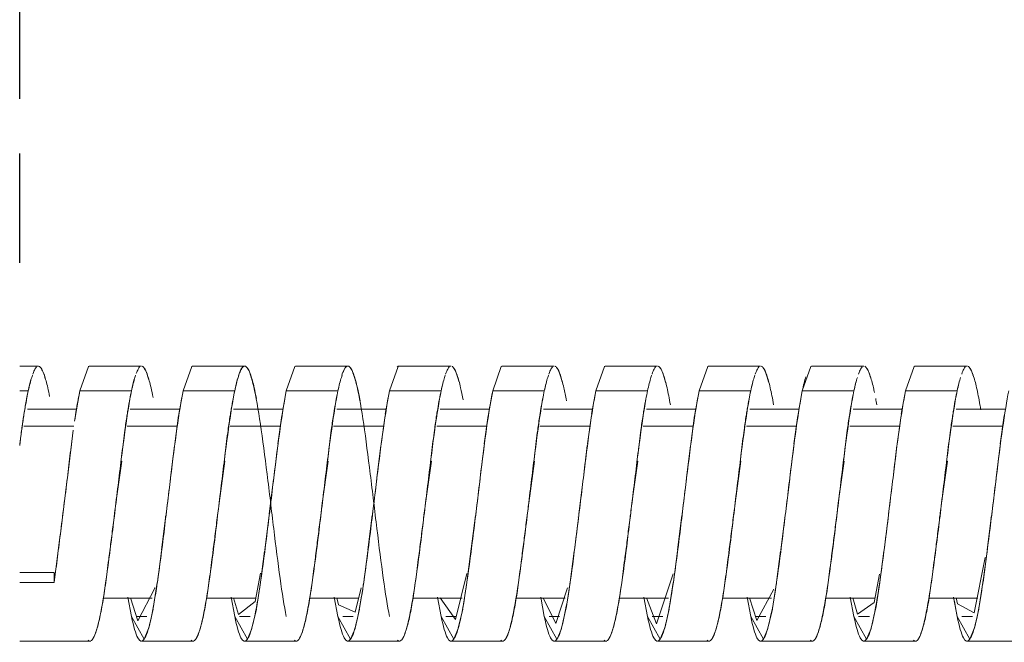
# Model space of a CAD drawing. Units: millimetres. Extents: x 233 to 649, y 175 to 708.
# Drawn here: x 327 to 356, y 621 to 639 of the extents above; entities that cross this region are included whole.
import ezdxf

# ---------------------------------------------------------------- set-up
doc = ezdxf.new("R2010")
doc.units = ezdxf.units.MM
doc.header["$LTSCALE"] = 0.5
doc.linetypes.add('HIDDEN', pattern=[9.525, 6.35, -3.175])
doc.layers.add('5', color=7, linetype='Continuous', lineweight=9)
doc.styles.get("Standard").update_dxf_attribs({"font": 'arial.ttf'})
doc.dimstyles.get("Standard").update_dxf_attribs({"dimtxt": 10, "dimasz": 7, "dimexe": 3, "dimexo": 2, "dimgap": 3, "dimtad": 0, "dimdec": 0, "dimzin": 0, "dimdsep": 46, "dimtxsty": 'Standard', "dimcen": 0.09, "dimclrd": 8, "dimclre": 8, "dimclrt": 256, "dimadec": 0, "dimazin": 0, "dimtfac": 1, "dimtdec": 0, "dimtofl": 0, "dimtmove": 0, "dimatfit": 3, "dimfxl": 7, "dimtfill": 1, "dimtolj": 1, "dimtzin": 0, "dimarcsym": 0})

# ---------------------------------------------------------------- blocks, each defined once
blk = doc.blocks.new('40996_dwg_ɭ__-548368-Lateral_PDF')
at = {"layer": '5'}
for p, q in [((-3535.423, 304), (-3535.96, 304)), ((-3533.96, 303.985), (-3534.21, 303.278)), ((-3532.423, 304), (-3533.923, 304)), ((-3530.96, 303.985), (-3531.21, 303.278)), ((-3529.423, 304), (-3530.923, 304)), ((-3527.96, 303.985), (-3528.21, 303.278)), ((-3526.423, 304), (-3527.923, 304)), ((-3524.96, 303.985), (-3525.21, 303.278)), ((-3523.423, 304), (-3524.923, 304)), ((-3521.96, 303.985), (-3522.21, 303.278)), ((-3520.423, 304), (-3521.923, 304)), ((-3518.96, 303.985), (-3519.21, 303.278)), ((-3517.423, 304), (-3518.923, 304)), ((-3515.96, 303.985), (-3516.21, 303.278)), ((-3514.423, 304), (-3515.923, 304)), ((-3512.96, 303.985), (-3513.21, 303.278)), ((-3511.423, 304), (-3512.923, 304)), ((-3509.96, 303.985), (-3510.21, 303.278)), ((-3508.423, 304), (-3509.923, 304)), ((-3534.21, 303.278), (-3534.366, 302.398)), ((-3531.21, 303.278), (-3531.335, 302.598)), ((-3528.21, 303.278), (-3528.335, 302.598)), ((-3525.21, 303.278), (-3525.335, 302.598)), ((-3522.21, 303.278), (-3522.335, 302.598)), ((-3519.21, 303.278), (-3519.335, 302.598)), ((-3516.21, 303.278), (-3516.335, 302.598)), ((-3513.21, 303.278), (-3513.335, 302.598)), ((-3510.21, 303.278), (-3510.335, 302.598)), ((-3534.299, 302.75), (-3535.737, 302.75)), ((-3531.306, 302.75), (-3532.748, 302.75)), ((-3531.341, 302.559), (-3531.455, 301.734)), ((-3528.306, 302.75), (-3529.743, 302.75)), ((-3528.341, 302.559), (-3528.455, 301.734)), ((-3525.306, 302.75), (-3526.739, 302.75)), ((-3525.341, 302.559), (-3525.455, 301.734)), ((-3522.306, 302.75), (-3523.734, 302.75)), ((-3522.341, 302.559), (-3522.455, 301.734)), ((-3519.306, 302.75), (-3520.73, 302.75)), ((-3519.341, 302.559), (-3519.455, 301.734)), ((-3516.306, 302.75), (-3517.737, 302.75)), ((-3516.341, 302.559), (-3516.455, 301.734)), ((-3513.306, 302.75), (-3514.737, 302.75)), ((-3513.341, 302.559), (-3513.455, 301.734)), ((-3510.306, 302.75), (-3511.737, 302.75)), ((-3510.341, 302.559), (-3510.455, 301.734)), ((-3507.306, 302.75), (-3508.737, 302.75)), ((-3507.341, 302.559), (-3507.455, 301.734)), ((-3534.383, 302.253), (-3535.838, 302.253)), ((-3535.838, 302.253), (-3534.383, 302.253)), ((-3531.383, 302.253), (-3532.838, 302.253)), ((-3532.838, 302.253), (-3531.383, 302.253)), ((-3528.383, 302.253), (-3529.838, 302.253)), ((-3529.838, 302.253), (-3528.383, 302.253)), ((-3525.383, 302.253), (-3526.838, 302.253)), ((-3526.838, 302.253), (-3525.383, 302.253)), ((-3522.383, 302.253), (-3523.838, 302.253)), ((-3523.838, 302.253), (-3522.383, 302.253)), ((-3519.383, 302.253), (-3520.844, 302.253)), ((-3520.844, 302.253), (-3519.383, 302.253)), ((-3516.383, 302.253), (-3517.84, 302.253)), ((-3517.84, 302.253), (-3516.383, 302.253)), ((-3513.383, 302.253), (-3514.836, 302.253)), ((-3514.836, 302.253), (-3513.383, 302.253)), ((-3510.383, 302.253), (-3511.831, 302.253)), ((-3511.831, 302.253), (-3510.383, 302.253)), ((-3507.383, 302.253), (-3508.838, 302.253)), ((-3508.838, 302.253), (-3507.383, 302.253)), ((-3534.403, 302.137), (-3534.574, 300.751)), ((-3531.46, 301.692), (-3531.574, 300.75)), ((-3528.46, 301.692), (-3528.574, 300.75)), ((-3525.46, 301.692), (-3525.574, 300.75)), ((-3522.46, 301.692), (-3522.574, 300.75)), ((-3519.46, 301.692), (-3519.574, 300.75)), ((-3516.46, 301.692), (-3516.574, 300.75)), ((-3513.46, 301.692), (-3513.574, 300.75)), ((-3510.46, 301.692), (-3510.574, 300.75)), ((-3507.46, 301.692), (-3507.574, 300.75)), ((-3532.993, 301.236), (-3533.164, 300.016)), ((-3529.993, 301.236), (-3530.164, 300.016)), ((-3526.993, 301.236), (-3527.166, 300)), ((-3523.993, 301.236), (-3524.164, 300.016)), ((-3520.993, 301.236), (-3521.164, 300.016)), ((-3517.993, 301.236), (-3518.164, 300.016)), ((-3514.993, 301.236), (-3515.164, 300.016)), ((-3511.993, 301.236), (-3512.164, 300.016)), ((-3508.993, 301.236), (-3509.164, 300.016)), ((-3534.578, 300.714), (-3534.777, 299.125)), ((-3531.578, 300.714), (-3531.704, 299.7)), ((-3528.578, 300.714), (-3528.704, 299.7)), ((-3525.578, 300.714), (-3525.704, 299.7)), ((-3522.578, 300.714), (-3522.704, 299.7)), ((-3519.578, 300.714), (-3519.704, 299.7)), ((-3516.578, 300.714), (-3516.704, 299.7)), ((-3513.578, 300.714), (-3513.704, 299.7)), ((-3510.578, 300.714), (-3510.704, 299.7)), ((-3507.578, 300.714), (-3507.704, 299.7)), ((-3531.71, 299.653), (-3531.836, 298.661)), ((-3531.722, 299.611), (-3531.718, 299.638)), ((-3528.71, 299.653), (-3528.836, 298.661)), ((-3525.71, 299.653), (-3525.836, 298.661)), ((-3525.722, 299.611), (-3525.72, 299.624)), ((-3522.71, 299.653), (-3522.958, 297.719)), ((-3519.71, 299.653), (-3519.836, 298.661)), ((-3519.722, 299.609), (-3519.722, 299.612)), ((-3516.71, 299.653), (-3516.836, 298.661)), ((-3513.71, 299.653), (-3513.836, 298.661)), ((-3513.724, 299.595), (-3513.722, 299.612)), ((-3510.71, 299.653), (-3510.836, 298.661)), ((-3507.71, 299.653), (-3507.836, 298.661)), ((-3507.727, 299.58), (-3507.722, 299.612)), ((-3534.779, 299.106), (-3534.96, 297.707)), ((-3531.841, 298.617), (-3531.958, 297.719)), ((-3528.841, 298.617), (-3528.958, 297.719)), ((-3525.841, 298.617), (-3525.958, 297.719)), ((-3519.841, 298.617), (-3519.958, 297.719)), ((-3516.841, 298.617), (-3516.958, 297.719)), ((-3513.841, 298.617), (-3513.958, 297.719)), ((-3510.841, 298.617), (-3510.958, 297.719)), ((-3507.841, 298.617), (-3507.958, 297.719)), ((-3531.96, 297.707), (-3532.078, 296.949)), ((-3528.96, 297.707), (-3529.078, 296.949)), ((-3525.96, 297.707), (-3526.078, 296.949)), ((-3522.96, 297.707), (-3523.078, 296.949)), ((-3519.96, 297.707), (-3520.078, 296.949)), ((-3516.96, 297.707), (-3517.078, 296.949)), ((-3513.96, 297.707), (-3514.078, 296.949)), ((-3510.96, 297.707), (-3511.078, 296.949)), ((-3507.96, 297.707), (-3508.078, 296.949)), ((-3533.527, 297.25), (-3532.106, 297.25)), ((-3532.71, 296.722), (-3532.815, 297.277)), ((-3530.527, 297.25), (-3529.1, 297.25)), ((-3529.71, 296.722), (-3529.815, 297.277)), ((-3527.527, 297.25), (-3526.106, 297.25)), ((-3526.71, 296.722), (-3526.815, 297.277)), ((-3524.527, 297.25), (-3523.1, 297.25)), ((-3523.71, 296.722), (-3523.815, 297.277)), ((-3521.534, 297.25), (-3520.106, 297.25)), ((-3520.71, 296.722), (-3520.815, 297.277)), ((-3518.509, 297.25), (-3517.101, 297.25)), ((-3517.71, 296.722), (-3517.815, 297.277)), ((-3515.533, 297.25), (-3514.106, 297.25)), ((-3514.71, 296.722), (-3514.815, 297.277)), ((-3512.529, 297.25), (-3511.101, 297.25)), ((-3511.71, 296.722), (-3511.815, 297.277)), ((-3509.525, 297.25), (-3508.106, 297.25)), ((-3508.71, 296.722), (-3508.815, 297.277)), ((-3532.081, 296.935), (-3532.21, 296.376)), ((-3529.081, 296.935), (-3529.21, 296.376)), ((-3526.081, 296.935), (-3526.21, 296.376)), ((-3523.081, 296.935), (-3523.21, 296.376)), ((-3520.081, 296.935), (-3520.21, 296.376)), ((-3517.081, 296.935), (-3517.21, 296.376)), ((-3514.081, 296.935), (-3514.21, 296.376)), ((-3511.081, 296.935), (-3511.21, 296.376)), ((-3508.081, 296.935), (-3508.21, 296.376)), ((-3532.342, 296.057), (-3532.71, 296.722)), ((-3529.342, 296.057), (-3529.71, 296.722)), ((-3526.342, 296.057), (-3526.71, 296.722)), ((-3523.342, 296.057), (-3523.71, 296.722)), ((-3520.342, 296.057), (-3520.71, 296.722)), ((-3517.342, 296.057), (-3517.71, 296.722)), ((-3514.342, 296.057), (-3514.71, 296.722)), ((-3511.342, 296.057), (-3511.71, 296.722)), ((-3508.342, 296.057), (-3508.71, 296.722)), ((-3532.213, 296.366), (-3532.341, 296.058)), ((-3529.213, 296.366), (-3529.341, 296.058)), ((-3526.213, 296.366), (-3526.341, 296.058)), ((-3523.213, 296.366), (-3523.341, 296.058)), ((-3520.213, 296.366), (-3520.341, 296.058)), ((-3517.213, 296.366), (-3517.341, 296.058)), ((-3514.213, 296.366), (-3514.341, 296.058)), ((-3511.213, 296.366), (-3511.341, 296.058)), ((-3508.213, 296.366), (-3508.341, 296.058)), ((-3535.96, 296), (-3533.923, 296)), ((-3532.423, 296), (-3530.923, 296)), ((-3529.423, 296), (-3527.923, 296)), ((-3526.423, 296), (-3524.923, 296)), ((-3523.423, 296), (-3521.923, 296)), ((-3520.423, 296), (-3518.923, 296)), ((-3517.423, 296), (-3515.923, 296)), ((-3514.423, 296), (-3512.923, 296)), ((-3511.423, 296), (-3509.923, 296)), ((-3508.423, 296), (-3506.923, 296))]:
    blk.add_line(p, q, dxfattribs=at)
at = {"layer": '5', "flags": 128}
for points in [[(-3535.96, 303.278), (-3535.897, 303.278), (-3535.835, 303.278), (-3535.772, 303.278), (-3535.71, 303.278)], [(-3535.71, 303.278), (-3535.772, 303.278), (-3535.835, 303.278), (-3535.897, 303.278), (-3535.96, 303.278)], [(-3534.21, 303.278), (-3533.835, 303.278), (-3533.46, 303.278), (-3533.085, 303.278), (-3532.71, 303.278)], [(-3532.71, 303.278), (-3533.085, 303.278), (-3533.46, 303.278), (-3533.835, 303.278), (-3534.21, 303.278)], [(-3531.21, 303.278), (-3530.835, 303.278), (-3530.46, 303.278), (-3530.085, 303.278), (-3529.71, 303.278)], [(-3529.71, 303.278), (-3530.085, 303.278), (-3530.46, 303.278), (-3530.835, 303.278), (-3531.21, 303.278)], [(-3528.21, 303.278), (-3527.835, 303.278), (-3527.46, 303.278), (-3527.085, 303.278), (-3526.71, 303.278)], [(-3526.71, 303.278), (-3527.085, 303.278), (-3527.46, 303.278), (-3527.835, 303.278), (-3528.21, 303.278)], [(-3525.21, 303.278), (-3524.835, 303.278), (-3524.46, 303.278), (-3524.085, 303.278), (-3523.71, 303.278)], [(-3523.71, 303.278), (-3524.085, 303.278), (-3524.46, 303.278), (-3524.835, 303.278), (-3525.21, 303.278)], [(-3522.21, 303.278), (-3521.835, 303.278), (-3521.46, 303.278), (-3521.085, 303.278), (-3520.71, 303.278)], [(-3520.71, 303.278), (-3521.085, 303.278), (-3521.46, 303.278), (-3521.835, 303.278), (-3522.21, 303.278)], [(-3519.21, 303.278), (-3518.835, 303.278), (-3518.46, 303.278), (-3518.085, 303.278), (-3517.71, 303.278)], [(-3517.71, 303.278), (-3518.085, 303.278), (-3518.46, 303.278), (-3518.835, 303.278), (-3519.21, 303.278)], [(-3516.21, 303.278), (-3515.835, 303.278), (-3515.46, 303.278), (-3515.085, 303.278), (-3514.71, 303.278)], [(-3514.71, 303.278), (-3515.085, 303.278), (-3515.46, 303.278), (-3515.835, 303.278), (-3516.21, 303.278)], [(-3513.21, 303.278), (-3512.835, 303.278), (-3512.46, 303.278), (-3512.085, 303.278), (-3511.716, 303.278)], [(-3511.716, 303.278), (-3512.085, 303.278), (-3512.46, 303.278), (-3512.835, 303.278), (-3513.21, 303.278)], [(-3510.21, 303.278), (-3509.835, 303.278), (-3509.46, 303.278), (-3509.085, 303.278), (-3508.712, 303.278)], [(-3508.712, 303.278), (-3509.085, 303.278), (-3509.46, 303.278), (-3509.835, 303.278), (-3510.21, 303.278)], [(-3508.741, 297.264), (-3508.697, 297.083), (-3508.212, 296.822), (-3507.894, 298.436)], [(-3534.96, 297.994), (-3535.335, 297.994), (-3535.71, 297.994), (-3535.96, 297.994)], [(-3534.96, 297.707), (-3534.96, 297.779), (-3534.96, 297.851), (-3534.96, 297.922), (-3534.96, 297.994)], [(-3534.96, 297.707), (-3534.96, 297.779), (-3534.96, 297.851), (-3534.96, 297.922), (-3534.96, 297.994)], [(-3529.741, 297.264), (-3529.604, 296.773), (-3529.118, 297.152), (-3528.962, 297.983)], [(-3523.741, 297.263), (-3523.293, 296.627), (-3522.963, 297.971)], [(-3517.741, 297.261), (-3517.453, 296.509), (-3516.965, 297.96)], [(-3534.96, 297.707), (-3535.21, 297.707), (-3535.46, 297.707), (-3535.71, 297.707), (-3535.96, 297.707)], [(-3535.96, 297.707), (-3535.71, 297.707), (-3535.46, 297.707), (-3535.21, 297.707), (-3534.96, 297.707)], [(-3511.74, 297.26), (-3511.61, 296.79), (-3511.125, 297.127), (-3510.967, 297.949)], [(-3532.741, 297.261), (-3532.522, 296.589), (-3532.035, 297.544), (-3532.033, 297.557)], [(-3526.741, 297.262), (-3526.691, 297.059), (-3526.206, 296.841), (-3526.033, 297.556)], [(-3520.741, 297.262), (-3520.377, 296.516), (-3520.033, 297.555)], [(-3514.741, 297.263), (-3514.528, 296.599), (-3514.041, 297.514)], [(-3532.268, 296.722), (-3532.335, 296.722), (-3532.547, 296.722)], [(-3532.547, 296.722), (-3532.335, 296.722), (-3532.268, 296.722)], [(-3529.261, 296.722), (-3529.335, 296.722), (-3529.575, 296.722)], [(-3529.575, 296.722), (-3529.335, 296.722), (-3529.261, 296.722)], [(-3526.268, 296.722), (-3526.335, 296.722), (-3526.571, 296.722)], [(-3526.571, 296.722), (-3526.335, 296.722), (-3526.268, 296.722)], [(-3523.261, 296.722), (-3523.335, 296.722), (-3523.574, 296.722)], [(-3523.574, 296.722), (-3523.335, 296.722), (-3523.261, 296.722)], [(-3520.267, 296.722), (-3520.335, 296.722), (-3520.571, 296.722)], [(-3520.571, 296.722), (-3520.335, 296.722), (-3520.267, 296.722)], [(-3517.262, 296.722), (-3517.335, 296.722), (-3517.573, 296.722)], [(-3517.573, 296.722), (-3517.335, 296.722), (-3517.262, 296.722)], [(-3514.267, 296.722), (-3514.335, 296.722), (-3514.571, 296.722)], [(-3514.571, 296.722), (-3514.335, 296.722), (-3514.267, 296.722)], [(-3511.262, 296.722), (-3511.335, 296.722), (-3511.573, 296.722)], [(-3511.573, 296.722), (-3511.335, 296.722), (-3511.262, 296.722)], [(-3508.267, 296.722), (-3508.335, 296.722), (-3508.572, 296.722)], [(-3508.572, 296.722), (-3508.335, 296.722), (-3508.267, 296.722)]]:
    blk.add_lwpolyline(points, dxfattribs=at)
at = {"layer": '5'}
for points, knots in [([(-3535.578, 303.766), (-3535.557, 303.825), (-3535.521, 303.908), (-3535.487, 303.957), (-3535.474, 303.972)], [0.08333333, 0.08333333, 0.08333333, 0.08333333, 0.125, 0.15625, 0.15625, 0.15625, 0.15625]), ([(-3535.432, 303.999), (-3535.404, 304.005), (-3535.343, 303.969), (-3535.244, 303.755), (-3535.158, 303.444), (-3535.107, 303.201), (-3535.089, 303.11)], [0.1875, 0.1875, 0.1875, 0.1875, 0.25, 0.3125, 0.375, 0.4092778, 0.4092778, 0.4092778, 0.4092778]), ([(-3532.573, 303.78), (-3532.554, 303.833), (-3532.519, 303.911), (-3532.487, 303.957), (-3532.474, 303.972)], [0.08677074, 0.08677074, 0.08677074, 0.08677074, 0.125, 0.15625, 0.15625, 0.15625, 0.15625]), ([(-3532.397, 303.994), (-3532.379, 303.986), (-3532.329, 303.94), (-3532.244, 303.755), (-3532.156, 303.437), (-3532.103, 303.185), (-3532.084, 303.084)], [0.212439, 0.212439, 0.212439, 0.212439, 0.25, 0.3125, 0.375, 0.4125897, 0.4125897, 0.4125897, 0.4125897]), ([(-3529.599, 303.725), (-3529.576, 303.796), (-3529.493, 304.006), (-3529.347, 304.051), (-3529.155, 303.486), (-3528.961, 302.368), (-3528.768, 300.878), (-3528.576, 299.255), (-3528.391, 297.774), (-3528.27, 297.017), (-3528.21, 296.722)], [0.0777596, 0.0777596, 0.0777596, 0.0777596, 0.125, 0.25, 0.375, 0.5, 0.625, 0.75, 0.875, 1, 1, 1, 1]), ([(-3529.566, 303.798), (-3529.549, 303.842), (-3529.517, 303.914), (-3529.487, 303.957), (-3529.474, 303.972)], [0.0912093, 0.0912093, 0.0912093, 0.0912093, 0.125, 0.15625, 0.15625, 0.15625, 0.15625]), ([(-3529.397, 303.994), (-3529.379, 303.986), (-3529.329, 303.94), (-3529.244, 303.755), (-3529.154, 303.431), (-3529.1, 303.168), (-3529.079, 303.057)], [0.2124389, 0.2124389, 0.2124389, 0.2124389, 0.25, 0.3125, 0.375, 0.4159337, 0.4159337, 0.4159337, 0.4159337]), ([(-3526.599, 303.725), (-3526.576, 303.796), (-3526.493, 304.006), (-3526.347, 304.051), (-3526.155, 303.486), (-3525.961, 302.368), (-3525.768, 300.878), (-3525.576, 299.255), (-3525.391, 297.774), (-3525.27, 297.017), (-3525.21, 296.722)], [0.0777596, 0.0777596, 0.0777596, 0.0777596, 0.125, 0.25, 0.375, 0.5, 0.625, 0.75, 0.875, 1, 1, 1, 1]), ([(-3526.56, 303.815), (-3526.545, 303.852), (-3526.515, 303.917), (-3526.487, 303.957), (-3526.474, 303.972)], [0.09552747, 0.09552747, 0.09552747, 0.09552747, 0.125, 0.15625, 0.15625, 0.15625, 0.15625]), ([(-3526.397, 303.994), (-3526.379, 303.986), (-3526.329, 303.94), (-3526.244, 303.755), (-3526.15, 303.415), (-3526.091, 303.126), (-3526.067, 302.99)], [0.2124389, 0.2124389, 0.2124389, 0.2124389, 0.25, 0.3125, 0.375, 0.4240524, 0.4240524, 0.4240524, 0.4240524]), ([(-3523.578, 303.766), (-3523.557, 303.825), (-3523.521, 303.908), (-3523.487, 303.957), (-3523.474, 303.972)], [0.08333333, 0.08333333, 0.08333333, 0.08333333, 0.125, 0.15625, 0.15625, 0.15625, 0.15625]), ([(-3523.397, 303.994), (-3523.379, 303.986), (-3523.329, 303.94), (-3523.244, 303.755), (-3523.151, 303.42), (-3523.094, 303.141), (-3523.071, 303.013)], [0.2124388, 0.2124388, 0.2124388, 0.2124388, 0.25, 0.3125, 0.375, 0.4212389, 0.4212389, 0.4212389, 0.4212389]), ([(-3520.578, 303.766), (-3520.557, 303.825), (-3520.521, 303.908), (-3520.487, 303.957), (-3520.474, 303.972)], [0.08333333, 0.08333333, 0.08333333, 0.08333333, 0.125, 0.15625, 0.15625, 0.15625, 0.15625]), ([(-3520.397, 303.994), (-3520.379, 303.986), (-3520.329, 303.94), (-3520.244, 303.755), (-3520.15, 303.415), (-3520.092, 303.127), (-3520.067, 302.992)], [0.2124388, 0.2124388, 0.2124388, 0.2124388, 0.25, 0.3125, 0.375, 0.4238369, 0.4238369, 0.4238369, 0.4238369]), ([(-3517.578, 303.766), (-3517.557, 303.825), (-3517.521, 303.908), (-3517.487, 303.957), (-3517.474, 303.972)], [0.08333333, 0.08333333, 0.08333333, 0.08333333, 0.125, 0.15625, 0.15625, 0.15625, 0.15625]), ([(-3517.397, 303.994), (-3517.379, 303.986), (-3517.329, 303.94), (-3517.244, 303.755), (-3517.143, 303.388), (-3517.077, 303.056), (-3517.047, 302.875)], [0.2124387, 0.2124387, 0.2124387, 0.2124387, 0.25, 0.3125, 0.375, 0.4375, 0.4375, 0.4375, 0.4375]), ([(-3514.578, 303.766), (-3514.557, 303.825), (-3514.521, 303.908), (-3514.487, 303.957), (-3514.474, 303.972)], [0.08333333, 0.08333333, 0.08333333, 0.08333333, 0.125, 0.15625, 0.15625, 0.15625, 0.15625]), ([(-3514.397, 303.994), (-3514.379, 303.986), (-3514.329, 303.94), (-3514.244, 303.755), (-3514.143, 303.388), (-3514.077, 303.056), (-3514.047, 302.875)], [0.2124387, 0.2124387, 0.2124387, 0.2124387, 0.25, 0.3125, 0.375, 0.4375, 0.4375, 0.4375, 0.4375]), ([(-3511.578, 303.766), (-3511.557, 303.825), (-3511.521, 303.908), (-3511.487, 303.957), (-3511.474, 303.972)], [0.08333333, 0.08333333, 0.08333333, 0.08333333, 0.125, 0.15625, 0.15625, 0.15625, 0.15625]), ([(-3511.397, 303.994), (-3511.379, 303.986), (-3511.329, 303.94), (-3511.244, 303.755), (-3511.166, 303.474), (-3511.123, 303.278), (-3511.114, 303.231)], [0.2124387, 0.2124387, 0.2124387, 0.2124387, 0.25, 0.3125, 0.375, 0.3936999, 0.3936999, 0.3936999, 0.3936999]), ([(-3508.578, 303.766), (-3508.557, 303.825), (-3508.521, 303.908), (-3508.487, 303.957), (-3508.474, 303.972)], [0.08333333, 0.08333333, 0.08333333, 0.08333333, 0.125, 0.15625, 0.15625, 0.15625, 0.15625]), ([(-3508.397, 303.994), (-3508.379, 303.986), (-3508.329, 303.94), (-3508.244, 303.755), (-3508.143, 303.388), (-3508.069, 303.011), (-3508.031, 302.777), (-3508.023, 302.726)], [0.2124386, 0.2124386, 0.2124386, 0.2124386, 0.25, 0.3125, 0.375, 0.4375, 0.4543775, 0.4543775, 0.4543775, 0.4543775]), ([(-3535.71, 303.278), (-3535.676, 303.431), (-3535.636, 303.589), (-3535.597, 303.71), (-3535.591, 303.73)], [0, 0, 0, 0, 0.0625, 0.0752776, 0.0752776, 0.0752776, 0.0752776]), ([(-3532.71, 303.278), (-3532.676, 303.431), (-3532.636, 303.589), (-3532.597, 303.71), (-3532.591, 303.73)], [0, 0, 0, 0, 0.0625, 0.07527758, 0.07527758, 0.07527758, 0.07527758]), ([(-3529.71, 303.278), (-3529.676, 303.431), (-3529.636, 303.589), (-3529.597, 303.71), (-3529.591, 303.73)], [0, 0, 0, 0, 0.0625, 0.07527757, 0.07527757, 0.07527757, 0.07527757]), ([(-3526.71, 303.278), (-3526.676, 303.431), (-3526.636, 303.589), (-3526.597, 303.71), (-3526.591, 303.73)], [0, 0, 0, 0, 0.0625, 0.07527756, 0.07527756, 0.07527756, 0.07527756]), ([(-3523.71, 303.278), (-3523.676, 303.431), (-3523.636, 303.589), (-3523.597, 303.71), (-3523.591, 303.73)], [0, 0, 0, 0, 0.0625, 0.07527755, 0.07527755, 0.07527755, 0.07527755]), ([(-3520.71, 303.278), (-3520.676, 303.431), (-3520.636, 303.589), (-3520.597, 303.71), (-3520.591, 303.73)], [0, 0, 0, 0, 0.0625, 0.07527753, 0.07527753, 0.07527753, 0.07527753]), ([(-3517.71, 303.278), (-3517.676, 303.431), (-3517.636, 303.589), (-3517.597, 303.71), (-3517.591, 303.73)], [0, 0, 0, 0, 0.0625, 0.07527752, 0.07527752, 0.07527752, 0.07527752]), ([(-3514.71, 303.278), (-3514.676, 303.431), (-3514.636, 303.589), (-3514.597, 303.71), (-3514.591, 303.73)], [0, 0, 0, 0, 0.0625, 0.07527751, 0.07527751, 0.07527751, 0.07527751]), ([(-3535.96, 301.692), (-3535.925, 301.982), (-3535.879, 302.322), (-3535.821, 302.689), (-3535.778, 302.937), (-3535.739, 303.145), (-3535.71, 303.278)], [0, 0, 0, 0, 0.5, 0.625, 0.75, 1, 1, 1, 1]), ([(-3534.21, 303.278), (-3534.244, 303.12), (-3534.297, 302.839), (-3534.348, 302.517), (-3534.366, 302.396)], [0, 0, 0, 0, 0.125, 0.1977595, 0.1977595, 0.1977595, 0.1977595]), ([(-3533.969, 296.019), (-3533.928, 295.985), (-3533.826, 296.011), (-3533.655, 296.514), (-3533.461, 297.632), (-3533.268, 299.122), (-3533.076, 300.745), (-3532.891, 302.226), (-3532.77, 302.983), (-3532.71, 303.278)], [0.1666667, 0.1666667, 0.1666667, 0.1666667, 0.25, 0.375, 0.5, 0.625, 0.75, 0.875, 1, 1, 1, 1]), ([(-3532.837, 302.588), (-3532.828, 302.645), (-3532.786, 302.898), (-3532.743, 303.124), (-3532.71, 303.278)], [0.91968711, 0.91968711, 0.91968711, 0.91968711, 0.9375, 1, 1, 1, 1]), ([(-3531.21, 303.278), (-3531.269, 302.987), (-3531.389, 302.24), (-3531.573, 300.773), (-3531.765, 299.154), (-3531.903, 298.089), (-3531.976, 297.601), (-3531.985, 297.544)], [0, 0, 0, 0, 0.125, 0.25, 0.375, 0.5, 0.5171627, 0.5171627, 0.5171627, 0.5171627]), ([(-3530.969, 296.019), (-3530.928, 295.985), (-3530.826, 296.011), (-3530.655, 296.514), (-3530.461, 297.632), (-3530.268, 299.122), (-3530.076, 300.745), (-3529.891, 302.226), (-3529.77, 302.983), (-3529.71, 303.278)], [0.1666667, 0.1666667, 0.1666667, 0.1666667, 0.25, 0.375, 0.5, 0.625, 0.75, 0.875, 1, 1, 1, 1]), ([(-3529.837, 302.588), (-3529.828, 302.645), (-3529.786, 302.898), (-3529.743, 303.124), (-3529.71, 303.278)], [0.9196871, 0.9196871, 0.9196871, 0.9196871, 0.9375, 1, 1, 1, 1]), ([(-3527.969, 296.019), (-3527.928, 295.985), (-3527.826, 296.011), (-3527.655, 296.514), (-3527.461, 297.632), (-3527.268, 299.122), (-3527.076, 300.745), (-3526.891, 302.226), (-3526.77, 302.983), (-3526.71, 303.278)], [0.1666667, 0.1666667, 0.1666667, 0.1666667, 0.25, 0.375, 0.5, 0.625, 0.75, 0.875, 1, 1, 1, 1]), ([(-3526.837, 302.588), (-3526.828, 302.645), (-3526.786, 302.898), (-3526.743, 303.124), (-3526.71, 303.278)], [0.91968708, 0.91968708, 0.91968708, 0.91968708, 0.9375, 1, 1, 1, 1]), ([(-3525.21, 303.278), (-3525.269, 302.987), (-3525.389, 302.24), (-3525.573, 300.773), (-3525.765, 299.154), (-3525.903, 298.089), (-3525.976, 297.601), (-3525.985, 297.544)], [0, 0, 0, 0, 0.125, 0.25, 0.375, 0.5, 0.5171627, 0.5171627, 0.5171627, 0.5171627]), ([(-3524.969, 296.019), (-3524.928, 295.985), (-3524.826, 296.011), (-3524.655, 296.514), (-3524.461, 297.632), (-3524.268, 299.122), (-3524.076, 300.745), (-3523.891, 302.226), (-3523.77, 302.983), (-3523.71, 303.278)], [0.1666667, 0.1666667, 0.1666667, 0.1666667, 0.25, 0.375, 0.5, 0.625, 0.75, 0.875, 1, 1, 1, 1]), ([(-3523.837, 302.588), (-3523.828, 302.645), (-3523.786, 302.898), (-3523.743, 303.124), (-3523.71, 303.278)], [0.91968706, 0.91968706, 0.91968706, 0.91968706, 0.9375, 1, 1, 1, 1]), ([(-3521.969, 296.019), (-3521.928, 295.985), (-3521.826, 296.011), (-3521.655, 296.514), (-3521.461, 297.632), (-3521.268, 299.122), (-3521.076, 300.745), (-3520.891, 302.226), (-3520.77, 302.983), (-3520.71, 303.278)], [0.1666667, 0.1666667, 0.1666667, 0.1666667, 0.25, 0.375, 0.5, 0.625, 0.75, 0.875, 1, 1, 1, 1]), ([(-3520.837, 302.588), (-3520.828, 302.645), (-3520.786, 302.898), (-3520.743, 303.124), (-3520.71, 303.278)], [0.91968704, 0.91968704, 0.91968704, 0.91968704, 0.9375, 1, 1, 1, 1]), ([(-3519.21, 303.278), (-3519.269, 302.987), (-3519.389, 302.24), (-3519.573, 300.773), (-3519.765, 299.154), (-3519.903, 298.089), (-3519.976, 297.601), (-3519.985, 297.544)], [0, 0, 0, 0, 0.125, 0.25, 0.375, 0.5, 0.5171627, 0.5171627, 0.5171627, 0.5171627]), ([(-3518.969, 296.019), (-3518.928, 295.985), (-3518.826, 296.011), (-3518.655, 296.514), (-3518.461, 297.632), (-3518.268, 299.122), (-3518.076, 300.745), (-3517.891, 302.226), (-3517.77, 302.983), (-3517.71, 303.278)], [0.1666667, 0.1666667, 0.1666667, 0.1666667, 0.25, 0.375, 0.5, 0.625, 0.75, 0.875, 1, 1, 1, 1]), ([(-3517.837, 302.588), (-3517.828, 302.645), (-3517.786, 302.898), (-3517.743, 303.124), (-3517.71, 303.278)], [0.91968703, 0.91968703, 0.91968703, 0.91968703, 0.9375, 1, 1, 1, 1]), ([(-3515.969, 296.019), (-3515.928, 295.985), (-3515.826, 296.011), (-3515.655, 296.514), (-3515.461, 297.632), (-3515.268, 299.122), (-3515.076, 300.745), (-3514.891, 302.226), (-3514.77, 302.983), (-3514.71, 303.278)], [0.1666667, 0.1666667, 0.1666667, 0.1666667, 0.25, 0.375, 0.5, 0.625, 0.75, 0.875, 1, 1, 1, 1]), ([(-3514.837, 302.588), (-3514.828, 302.645), (-3514.786, 302.898), (-3514.743, 303.124), (-3514.71, 303.278)], [0.91968701, 0.91968701, 0.91968701, 0.91968701, 0.9375, 1, 1, 1, 1]), ([(-3513.21, 303.278), (-3513.269, 302.987), (-3513.389, 302.24), (-3513.573, 300.773), (-3513.765, 299.154), (-3513.903, 298.089), (-3513.976, 297.601), (-3513.985, 297.544)], [0, 0, 0, 0, 0.125, 0.25, 0.375, 0.5, 0.5171627, 0.5171627, 0.5171627, 0.5171627]), ([(-3512.969, 296.019), (-3512.928, 295.985), (-3512.826, 296.011), (-3512.655, 296.514), (-3512.461, 297.632), (-3512.268, 299.122), (-3512.076, 300.745), (-3511.891, 302.226), (-3511.77, 302.983), (-3511.71, 303.278)], [0.1666667, 0.1666667, 0.1666667, 0.1666667, 0.25, 0.375, 0.5, 0.625, 0.75, 0.875, 1, 1, 1, 1]), ([(-3511.837, 302.588), (-3511.828, 302.645), (-3511.786, 302.898), (-3511.743, 303.124), (-3511.71, 303.278)], [0.91968699, 0.91968699, 0.91968699, 0.91968699, 0.9375, 1, 1, 1, 1]), ([(-3509.969, 296.019), (-3509.928, 295.985), (-3509.826, 296.011), (-3509.655, 296.514), (-3509.461, 297.632), (-3509.268, 299.122), (-3509.076, 300.745), (-3508.891, 302.226), (-3508.77, 302.983), (-3508.71, 303.278)], [0.1666667, 0.1666667, 0.1666667, 0.1666667, 0.25, 0.375, 0.5, 0.625, 0.75, 0.875, 1, 1, 1, 1]), ([(-3508.837, 302.588), (-3508.828, 302.645), (-3508.786, 302.898), (-3508.743, 303.124), (-3508.71, 303.278)], [0.91968697, 0.91968697, 0.91968697, 0.91968697, 0.9375, 1, 1, 1, 1]), ([(-3507.21, 303.278), (-3507.269, 302.987), (-3507.389, 302.24), (-3507.573, 300.773), (-3507.765, 299.154), (-3507.903, 298.089), (-3507.976, 297.601), (-3507.985, 297.544)], [0, 0, 0, 0, 0.125, 0.25, 0.375, 0.5, 0.5171627, 0.5171627, 0.5171627, 0.5171627]), ([(-3532.946, 301.805), (-3532.932, 301.918), (-3532.899, 302.177), (-3532.863, 302.424), (-3532.841, 302.559)], [0.84375, 0.84375, 0.84375, 0.84375, 0.875, 0.91666667, 0.91666667, 0.91666667, 0.91666667]), ([(-3529.946, 301.805), (-3529.932, 301.918), (-3529.899, 302.177), (-3529.863, 302.424), (-3529.841, 302.559)], [0.84375, 0.84375, 0.84375, 0.84375, 0.875, 0.91666667, 0.91666667, 0.91666667, 0.91666667]), ([(-3526.946, 301.805), (-3526.932, 301.918), (-3526.899, 302.177), (-3526.863, 302.424), (-3526.841, 302.559)], [0.84375, 0.84375, 0.84375, 0.84375, 0.875, 0.91666667, 0.91666667, 0.91666667, 0.91666667]), ([(-3523.946, 301.805), (-3523.932, 301.918), (-3523.899, 302.177), (-3523.863, 302.424), (-3523.841, 302.559)], [0.84375, 0.84375, 0.84375, 0.84375, 0.875, 0.91666667, 0.91666667, 0.91666667, 0.91666667]), ([(-3520.946, 301.805), (-3520.932, 301.918), (-3520.899, 302.177), (-3520.863, 302.424), (-3520.841, 302.559)], [0.84375, 0.84375, 0.84375, 0.84375, 0.875, 0.91666667, 0.91666667, 0.91666667, 0.91666667]), ([(-3517.946, 301.805), (-3517.932, 301.918), (-3517.899, 302.177), (-3517.863, 302.424), (-3517.841, 302.559)], [0.84375, 0.84375, 0.84375, 0.84375, 0.875, 0.91666667, 0.91666667, 0.91666667, 0.91666667]), ([(-3514.946, 301.805), (-3514.932, 301.918), (-3514.899, 302.177), (-3514.863, 302.424), (-3514.841, 302.559)], [0.84375, 0.84375, 0.84375, 0.84375, 0.875, 0.91666667, 0.91666667, 0.91666667, 0.91666667]), ([(-3511.946, 301.805), (-3511.932, 301.918), (-3511.899, 302.177), (-3511.863, 302.424), (-3511.841, 302.559)], [0.84375, 0.84375, 0.84375, 0.84375, 0.875, 0.91666667, 0.91666667, 0.91666667, 0.91666667]), ([(-3508.946, 301.805), (-3508.932, 301.918), (-3508.899, 302.177), (-3508.863, 302.424), (-3508.841, 302.559)], [0.84375, 0.84375, 0.84375, 0.84375, 0.875, 0.91666667, 0.91666667, 0.91666667, 0.91666667]), ([(-3533.078, 300.714), (-3533.046, 300.974), (-3533, 301.35), (-3532.96, 301.692), (-3532.946, 301.805)], [0.75, 0.75, 0.75, 0.75, 0.8125, 0.84375, 0.84375, 0.84375, 0.84375]), ([(-3530.078, 300.714), (-3530.046, 300.974), (-3530, 301.35), (-3529.96, 301.692), (-3529.946, 301.805)], [0.75, 0.75, 0.75, 0.75, 0.8125, 0.84375, 0.84375, 0.84375, 0.84375]), ([(-3527.078, 300.714), (-3527.046, 300.974), (-3527, 301.35), (-3526.96, 301.692), (-3526.946, 301.805)], [0.75, 0.75, 0.75, 0.75, 0.8125, 0.84375, 0.84375, 0.84375, 0.84375]), ([(-3524.078, 300.714), (-3524.046, 300.974), (-3524, 301.35), (-3523.96, 301.692), (-3523.946, 301.805)], [0.75, 0.75, 0.75, 0.75, 0.8125, 0.84375, 0.84375, 0.84375, 0.84375]), ([(-3521.078, 300.714), (-3521.046, 300.974), (-3521, 301.35), (-3520.96, 301.692), (-3520.946, 301.805)], [0.75, 0.75, 0.75, 0.75, 0.8125, 0.84375, 0.84375, 0.84375, 0.84375]), ([(-3518.078, 300.714), (-3518.046, 300.974), (-3518, 301.35), (-3517.96, 301.692), (-3517.946, 301.805)], [0.75, 0.75, 0.75, 0.75, 0.8125, 0.84375, 0.84375, 0.84375, 0.84375]), ([(-3515.078, 300.714), (-3515.046, 300.974), (-3515, 301.35), (-3514.96, 301.692), (-3514.946, 301.805)], [0.75, 0.75, 0.75, 0.75, 0.8125, 0.84375, 0.84375, 0.84375, 0.84375]), ([(-3512.078, 300.714), (-3512.046, 300.974), (-3512, 301.35), (-3511.96, 301.692), (-3511.946, 301.805)], [0.75, 0.75, 0.75, 0.75, 0.8125, 0.84375, 0.84375, 0.84375, 0.84375]), ([(-3509.078, 300.714), (-3509.046, 300.974), (-3509, 301.35), (-3508.96, 301.692), (-3508.946, 301.805)], [0.75, 0.75, 0.75, 0.75, 0.8125, 0.84375, 0.84375, 0.84375, 0.84375]), ([(-3533.208, 299.67), (-3533.197, 299.753), (-3533.153, 300.104), (-3533.11, 300.455), (-3533.078, 300.714)], [0.66793278, 0.66793278, 0.66793278, 0.66793278, 0.6875, 0.75, 0.75, 0.75, 0.75]), ([(-3530.208, 299.67), (-3530.197, 299.753), (-3530.153, 300.104), (-3530.11, 300.455), (-3530.078, 300.714)], [0.66793276, 0.66793276, 0.66793276, 0.66793276, 0.6875, 0.75, 0.75, 0.75, 0.75]), ([(-3527.208, 299.67), (-3527.197, 299.753), (-3527.153, 300.104), (-3527.11, 300.455), (-3527.078, 300.714)], [0.66793275, 0.66793275, 0.66793275, 0.66793275, 0.6875, 0.75, 0.75, 0.75, 0.75]), ([(-3524.208, 299.67), (-3524.197, 299.753), (-3524.153, 300.104), (-3524.11, 300.455), (-3524.078, 300.714)], [0.66793273, 0.66793273, 0.66793273, 0.66793273, 0.6875, 0.75, 0.75, 0.75, 0.75]), ([(-3521.208, 299.67), (-3521.197, 299.753), (-3521.153, 300.104), (-3521.11, 300.455), (-3521.078, 300.714)], [0.66793271, 0.66793271, 0.66793271, 0.66793271, 0.6875, 0.75, 0.75, 0.75, 0.75]), ([(-3518.208, 299.67), (-3518.197, 299.753), (-3518.153, 300.104), (-3518.11, 300.455), (-3518.078, 300.714)], [0.6679327, 0.6679327, 0.6679327, 0.6679327, 0.6875, 0.75, 0.75, 0.75, 0.75]), ([(-3515.208, 299.67), (-3515.197, 299.753), (-3515.153, 300.104), (-3515.11, 300.455), (-3515.078, 300.714)], [0.66793268, 0.66793268, 0.66793268, 0.66793268, 0.6875, 0.75, 0.75, 0.75, 0.75]), ([(-3512.208, 299.67), (-3512.197, 299.753), (-3512.153, 300.104), (-3512.11, 300.455), (-3512.078, 300.714)], [0.66793267, 0.66793267, 0.66793267, 0.66793267, 0.6875, 0.75, 0.75, 0.75, 0.75]), ([(-3509.208, 299.67), (-3509.197, 299.753), (-3509.153, 300.104), (-3509.11, 300.455), (-3509.078, 300.714)], [0.66793265, 0.66793265, 0.66793265, 0.66793265, 0.6875, 0.75, 0.75, 0.75, 0.75]), ([(-3533.34, 298.633), (-3533.319, 298.792), (-3533.276, 299.127), (-3533.232, 299.475), (-3533.21, 299.653)], [0.58471298, 0.58471298, 0.58471298, 0.58471298, 0.625, 0.66666667, 0.66666667, 0.66666667, 0.66666667]), ([(-3530.34, 298.633), (-3530.319, 298.792), (-3530.276, 299.127), (-3530.232, 299.475), (-3530.21, 299.653)], [0.58471297, 0.58471297, 0.58471297, 0.58471297, 0.625, 0.66666667, 0.66666667, 0.66666667, 0.66666667]), ([(-3527.34, 298.633), (-3527.319, 298.792), (-3527.276, 299.127), (-3527.232, 299.475), (-3527.21, 299.653)], [0.58471295, 0.58471295, 0.58471295, 0.58471295, 0.625, 0.66666667, 0.66666667, 0.66666667, 0.66666667]), ([(-3524.34, 298.633), (-3524.319, 298.792), (-3524.276, 299.127), (-3524.232, 299.475), (-3524.21, 299.653)], [0.58471294, 0.58471294, 0.58471294, 0.58471294, 0.625, 0.66666667, 0.66666667, 0.66666667, 0.66666667]), ([(-3521.34, 298.633), (-3521.319, 298.792), (-3521.276, 299.127), (-3521.232, 299.475), (-3521.21, 299.653)], [0.58471292, 0.58471292, 0.58471292, 0.58471292, 0.625, 0.66666667, 0.66666667, 0.66666667, 0.66666667]), ([(-3518.34, 298.633), (-3518.319, 298.792), (-3518.276, 299.127), (-3518.232, 299.475), (-3518.21, 299.653)], [0.58471291, 0.58471291, 0.58471291, 0.58471291, 0.625, 0.66666667, 0.66666667, 0.66666667, 0.66666667]), ([(-3515.34, 298.633), (-3515.319, 298.792), (-3515.276, 299.127), (-3515.232, 299.475), (-3515.21, 299.653)], [0.58471289, 0.58471289, 0.58471289, 0.58471289, 0.625, 0.66666667, 0.66666667, 0.66666667, 0.66666667]), ([(-3512.34, 298.633), (-3512.319, 298.792), (-3512.276, 299.127), (-3512.232, 299.475), (-3512.21, 299.653)], [0.58471288, 0.58471288, 0.58471288, 0.58471288, 0.625, 0.66666667, 0.66666667, 0.66666667, 0.66666667]), ([(-3509.34, 298.633), (-3509.319, 298.792), (-3509.276, 299.127), (-3509.232, 299.475), (-3509.21, 299.653)], [0.58471286, 0.58471286, 0.58471286, 0.58471286, 0.625, 0.66666667, 0.66666667, 0.66666667, 0.66666667]), ([(-3533.46, 297.707), (-3533.432, 297.915), (-3533.394, 298.21), (-3533.352, 298.534), (-3533.342, 298.616)], [0.5, 0.5, 0.5, 0.5, 0.5625, 0.58333333, 0.58333333, 0.58333333, 0.58333333]), ([(-3530.46, 297.707), (-3530.432, 297.915), (-3530.394, 298.21), (-3530.352, 298.534), (-3530.342, 298.616)], [0.5, 0.5, 0.5, 0.5, 0.5625, 0.58333333, 0.58333333, 0.58333333, 0.58333333]), ([(-3527.46, 297.707), (-3527.432, 297.915), (-3527.394, 298.21), (-3527.352, 298.534), (-3527.342, 298.616)], [0.5, 0.5, 0.5, 0.5, 0.5625, 0.58333333, 0.58333333, 0.58333333, 0.58333333]), ([(-3524.46, 297.707), (-3524.432, 297.915), (-3524.394, 298.21), (-3524.352, 298.534), (-3524.342, 298.616)], [0.5, 0.5, 0.5, 0.5, 0.5625, 0.58333333, 0.58333333, 0.58333333, 0.58333333]), ([(-3521.46, 297.707), (-3521.432, 297.915), (-3521.394, 298.21), (-3521.352, 298.534), (-3521.342, 298.616)], [0.5, 0.5, 0.5, 0.5, 0.5625, 0.58333333, 0.58333333, 0.58333333, 0.58333333]), ([(-3518.46, 297.707), (-3518.432, 297.915), (-3518.394, 298.21), (-3518.352, 298.534), (-3518.342, 298.616)], [0.5, 0.5, 0.5, 0.5, 0.5625, 0.58333333, 0.58333333, 0.58333333, 0.58333333]), ([(-3515.46, 297.707), (-3515.432, 297.915), (-3515.394, 298.21), (-3515.352, 298.534), (-3515.342, 298.616)], [0.5, 0.5, 0.5, 0.5, 0.5625, 0.58333333, 0.58333333, 0.58333333, 0.58333333]), ([(-3512.46, 297.707), (-3512.432, 297.915), (-3512.394, 298.21), (-3512.352, 298.534), (-3512.342, 298.616)], [0.5, 0.5, 0.5, 0.5, 0.5625, 0.58333333, 0.58333333, 0.58333333, 0.58333333]), ([(-3509.46, 297.707), (-3509.432, 297.915), (-3509.394, 298.21), (-3509.352, 298.534), (-3509.342, 298.616)], [0.5, 0.5, 0.5, 0.5, 0.5625, 0.58333333, 0.58333333, 0.58333333, 0.58333333]), ([(-3531.987, 297.528), (-3532.042, 297.172), (-3532.161, 296.503), (-3532.343, 295.952), (-3532.529, 296), (-3532.65, 296.428), (-3532.71, 296.722)], [0.518732, 0.518732, 0.518732, 0.518732, 0.625, 0.75, 0.875, 1, 1, 1, 1]), ([(-3525.989, 297.517), (-3526.043, 297.166), (-3526.162, 296.501), (-3526.343, 295.952), (-3526.529, 296), (-3526.65, 296.428), (-3526.71, 296.722)], [0.5198064, 0.5198064, 0.5198064, 0.5198064, 0.625, 0.75, 0.875, 1, 1, 1, 1]), ([(-3519.99, 297.506), (-3520.044, 297.16), (-3520.162, 296.499), (-3520.343, 295.952), (-3520.529, 296), (-3520.65, 296.428), (-3520.71, 296.722)], [0.5208771, 0.5208771, 0.5208771, 0.5208771, 0.625, 0.75, 0.875, 1, 1, 1, 1]), ([(-3513.992, 297.496), (-3514.045, 297.154), (-3514.163, 296.498), (-3514.343, 295.952), (-3514.529, 296), (-3514.65, 296.428), (-3514.71, 296.722)], [0.5219443, 0.5219443, 0.5219443, 0.5219443, 0.625, 0.75, 0.875, 1, 1, 1, 1]), ([(-3507.994, 297.485), (-3508.046, 297.148), (-3508.163, 296.496), (-3508.343, 295.952), (-3508.529, 296), (-3508.65, 296.428), (-3508.71, 296.722)], [0.5230079, 0.5230079, 0.5230079, 0.5230079, 0.625, 0.75, 0.875, 1, 1, 1, 1]), ([(-3533.974, 296.028), (-3533.96, 296.013), (-3533.935, 295.997), (-3533.909, 296), (-3533.897, 296.006)], [0.15625, 0.15625, 0.15625, 0.15625, 0.1875, 0.21242407, 0.21242407, 0.21242407, 0.21242407]), ([(-3530.974, 296.028), (-3530.96, 296.013), (-3530.935, 295.997), (-3530.909, 296), (-3530.897, 296.006)], [0.15625, 0.15625, 0.15625, 0.15625, 0.1875, 0.21243893, 0.21243893, 0.21243893, 0.21243893]), ([(-3527.974, 296.028), (-3527.96, 296.013), (-3527.935, 295.997), (-3527.909, 296), (-3527.897, 296.006)], [0.15625, 0.15625, 0.15625, 0.15625, 0.1875, 0.21243889, 0.21243889, 0.21243889, 0.21243889]), ([(-3524.974, 296.028), (-3524.96, 296.013), (-3524.935, 295.997), (-3524.909, 296), (-3524.897, 296.006)], [0.15625, 0.15625, 0.15625, 0.15625, 0.1875, 0.21243885, 0.21243885, 0.21243885, 0.21243885]), ([(-3521.974, 296.028), (-3521.96, 296.013), (-3521.935, 295.997), (-3521.909, 296), (-3521.897, 296.006)], [0.15625, 0.15625, 0.15625, 0.15625, 0.1875, 0.21243881, 0.21243881, 0.21243881, 0.21243881]), ([(-3518.974, 296.028), (-3518.96, 296.013), (-3518.935, 295.997), (-3518.909, 296), (-3518.897, 296.006)], [0.15625, 0.15625, 0.15625, 0.15625, 0.1875, 0.21243877, 0.21243877, 0.21243877, 0.21243877]), ([(-3515.974, 296.028), (-3515.96, 296.013), (-3515.935, 295.997), (-3515.909, 296), (-3515.897, 296.006)], [0.15625, 0.15625, 0.15625, 0.15625, 0.1875, 0.21243872, 0.21243872, 0.21243872, 0.21243872]), ([(-3512.974, 296.028), (-3512.96, 296.013), (-3512.935, 295.997), (-3512.909, 296), (-3512.897, 296.006)], [0.15625, 0.15625, 0.15625, 0.15625, 0.1875, 0.21243868, 0.21243868, 0.21243868, 0.21243868]), ([(-3509.974, 296.028), (-3509.96, 296.013), (-3509.928, 295.992), (-3509.893, 296.004), (-3509.872, 296.023)], [0.15625, 0.15625, 0.15625, 0.15625, 0.1875, 0.22963835, 0.22963835, 0.22963835, 0.22963835])]:
    blk.add_open_spline(points, degree=3, knots=knots, dxfattribs=at)
for points in [[(-3535.469, 303.981), (-3535.454, 303.994), (-3535.438, 304), (-3535.423, 304)], [(-3533.923, 304), (-3533.937, 304), (-3533.952, 303.994), (-3533.967, 303.983)], [(-3532.469, 303.981), (-3532.454, 303.994), (-3532.438, 304), (-3532.423, 304)], [(-3530.923, 304), (-3530.937, 304), (-3530.952, 303.994), (-3530.967, 303.983)], [(-3529.469, 303.981), (-3529.454, 303.994), (-3529.438, 304), (-3529.423, 304)], [(-3527.923, 304), (-3527.937, 304), (-3527.952, 303.994), (-3527.967, 303.983)], [(-3526.469, 303.981), (-3526.454, 303.994), (-3526.438, 304), (-3526.423, 304)], [(-3524.923, 304), (-3524.945, 304), (-3524.966, 303.987), (-3524.988, 303.962)], [(-3523.469, 303.981), (-3523.454, 303.994), (-3523.438, 304), (-3523.423, 304)], [(-3521.923, 304), (-3521.937, 304), (-3521.952, 303.994), (-3521.967, 303.983)], [(-3520.469, 303.981), (-3520.454, 303.994), (-3520.438, 304), (-3520.423, 304)], [(-3518.923, 304), (-3518.937, 304), (-3518.952, 303.994), (-3518.967, 303.983)], [(-3517.469, 303.981), (-3517.454, 303.994), (-3517.438, 304), (-3517.423, 304)], [(-3515.923, 304), (-3515.937, 304), (-3515.952, 303.994), (-3515.967, 303.983)], [(-3514.469, 303.981), (-3514.454, 303.994), (-3514.438, 304), (-3514.423, 304)], [(-3512.923, 304), (-3512.937, 304), (-3512.952, 303.994), (-3512.967, 303.983)], [(-3511.469, 303.981), (-3511.454, 303.994), (-3511.438, 304), (-3511.423, 304)], [(-3509.923, 304), (-3509.937, 304), (-3509.952, 303.994), (-3509.967, 303.983)], [(-3508.469, 303.981), (-3508.454, 303.994), (-3508.438, 304), (-3508.423, 304)], [(-3535.346, 303.948), (-3535.301, 303.887), (-3535.255, 303.773), (-3535.209, 303.609)], [(-3532.346, 303.948), (-3532.299, 303.885), (-3532.253, 303.767), (-3532.205, 303.596)], [(-3529.346, 303.948), (-3529.298, 303.884), (-3529.25, 303.76), (-3529.202, 303.583)], [(-3526.346, 303.948), (-3526.297, 303.882), (-3526.248, 303.754), (-3526.198, 303.569)], [(-3523.346, 303.948), (-3523.296, 303.88), (-3523.245, 303.747), (-3523.194, 303.554)], [(-3520.346, 303.948), (-3520.294, 303.878), (-3520.242, 303.74), (-3520.19, 303.539)], [(-3517.346, 303.948), (-3517.293, 303.877), (-3517.24, 303.733), (-3517.186, 303.524)], [(-3514.346, 303.948), (-3514.294, 303.878), (-3514.242, 303.739), (-3514.19, 303.537)], [(-3513.11, 303.689), (-3513.143, 303.578), (-3513.177, 303.44), (-3513.21, 303.278)], [(-3511.346, 303.948), (-3511.304, 303.891), (-3511.261, 303.789), (-3511.219, 303.643)], [(-3508.346, 303.948), (-3508.304, 303.891), (-3508.261, 303.789), (-3508.219, 303.643)], [(-3535.71, 303.278), (-3535.685, 303.402), (-3535.659, 303.512), (-3535.634, 303.607)], [(-3532.71, 303.278), (-3532.683, 303.409), (-3532.656, 303.524), (-3532.63, 303.621)], [(-3529.71, 303.278), (-3529.682, 303.415), (-3529.654, 303.535), (-3529.626, 303.636)], [(-3526.71, 303.278), (-3526.699, 303.331), (-3526.688, 303.381), (-3526.677, 303.429)], [(-3523.71, 303.278), (-3523.697, 303.339), (-3523.685, 303.396), (-3523.673, 303.45)], [(-3520.71, 303.278), (-3520.696, 303.345), (-3520.683, 303.408), (-3520.669, 303.466)], [(-3517.71, 303.278), (-3517.694, 303.354), (-3517.679, 303.424), (-3517.663, 303.489)], [(-3514.71, 303.278), (-3514.693, 303.361), (-3514.676, 303.438), (-3514.659, 303.508)], [(-3511.71, 303.278), (-3511.676, 303.431), (-3511.643, 303.563), (-3511.61, 303.668)], [(-3511.71, 303.278), (-3511.691, 303.368), (-3511.673, 303.452), (-3511.654, 303.527)], [(-3508.71, 303.278), (-3508.676, 303.431), (-3508.643, 303.563), (-3508.61, 303.668)], [(-3508.71, 303.278), (-3508.69, 303.376), (-3508.67, 303.465), (-3508.65, 303.544)], [(-3535.786, 302.889), (-3535.761, 303.031), (-3535.735, 303.161), (-3535.71, 303.278)], [(-3528.21, 303.278), (-3528.269, 302.987), (-3528.389, 302.24), (-3528.573, 300.773), (-3528.765, 299.154), (-3528.958, 297.659), (-3529.151, 296.531), (-3529.343, 295.952), (-3529.529, 296), (-3529.65, 296.428), (-3529.71, 296.722)], [(-3522.21, 303.278), (-3522.269, 302.987), (-3522.389, 302.24), (-3522.573, 300.773), (-3522.765, 299.154), (-3522.958, 297.659), (-3523.151, 296.531), (-3523.343, 295.952), (-3523.529, 296), (-3523.65, 296.428), (-3523.71, 296.722)], [(-3516.21, 303.278), (-3516.269, 302.987), (-3516.389, 302.24), (-3516.573, 300.773), (-3516.765, 299.154), (-3516.958, 297.659), (-3517.151, 296.531), (-3517.343, 295.952), (-3517.529, 296), (-3517.65, 296.428), (-3517.71, 296.722)], [(-3510.21, 303.278), (-3510.269, 302.987), (-3510.389, 302.24), (-3510.573, 300.773), (-3510.765, 299.154), (-3510.958, 297.659), (-3511.151, 296.531), (-3511.343, 295.952), (-3511.529, 296), (-3511.65, 296.428), (-3511.71, 296.722)], [(-3535.839, 302.573), (-3535.822, 302.681), (-3535.805, 302.784), (-3535.788, 302.882)], [(-3511.078, 303.051), (-3511.067, 302.994), (-3511.057, 302.936), (-3511.047, 302.875)], [(-3535.901, 302.15), (-3535.881, 302.298), (-3535.86, 302.439), (-3535.839, 302.573)], [(-3535.96, 301.692), (-3535.943, 301.837), (-3535.925, 301.978), (-3535.906, 302.114)], [(-3534.404, 302.129), (-3534.434, 301.914), (-3534.489, 301.474), (-3534.57, 300.771), (-3534.676, 299.928), (-3534.781, 299.092), (-3534.873, 298.352), (-3534.932, 297.91), (-3534.96, 297.707)], [(-3533.841, 296.058), (-3533.81, 296.103), (-3533.744, 296.245), (-3533.643, 296.612), (-3533.545, 297.111), (-3533.488, 297.499), (-3533.46, 297.707)], [(-3530.841, 296.058), (-3530.81, 296.103), (-3530.744, 296.245), (-3530.643, 296.612), (-3530.545, 297.111), (-3530.488, 297.499), (-3530.46, 297.707)], [(-3527.841, 296.058), (-3527.81, 296.103), (-3527.744, 296.245), (-3527.643, 296.612), (-3527.545, 297.111), (-3527.488, 297.499), (-3527.46, 297.707)], [(-3524.841, 296.058), (-3524.81, 296.103), (-3524.744, 296.245), (-3524.643, 296.612), (-3524.545, 297.111), (-3524.488, 297.499), (-3524.46, 297.707)], [(-3521.841, 296.058), (-3521.81, 296.103), (-3521.744, 296.245), (-3521.643, 296.612), (-3521.545, 297.111), (-3521.488, 297.499), (-3521.46, 297.707)], [(-3518.841, 296.058), (-3518.81, 296.103), (-3518.744, 296.245), (-3518.643, 296.612), (-3518.545, 297.111), (-3518.488, 297.499), (-3518.46, 297.707)], [(-3515.841, 296.058), (-3515.81, 296.103), (-3515.744, 296.245), (-3515.643, 296.612), (-3515.545, 297.111), (-3515.488, 297.499), (-3515.46, 297.707)], [(-3512.841, 296.058), (-3512.81, 296.103), (-3512.744, 296.245), (-3512.643, 296.612), (-3512.545, 297.111), (-3512.488, 297.499), (-3512.46, 297.707)], [(-3509.841, 296.058), (-3509.81, 296.103), (-3509.744, 296.245), (-3509.643, 296.612), (-3509.545, 297.111), (-3509.488, 297.499), (-3509.46, 297.707)], [(-3508.71, 296.722), (-3508.736, 296.854), (-3508.763, 297.002), (-3508.79, 297.164)]]:
    blk.add_open_spline(points, degree=3, dxfattribs=at)
blk = doc.blocks.new('*D67')
at = {"color": 8, "linetype": 'HIDDEN', "lineweight": -2, "transparency": 16777216}
for p, q in [((327.454, 632.246), (327.454, 675.657)), ((594.454, 667.246), (594.454, 675.657))]:
    blk.add_line(p, q, dxfattribs=at)
at = {"color": 8, "lineweight": -2, "transparency": 16777216}
for p, q in [((334.454, 672.657), (446.821, 672.657)), ((587.454, 672.657), (475.086, 672.657))]:
    blk.add_line(p, q, dxfattribs=at)
at = {"color": 8, "transparency": 16777216}
for points in [[(334.454, 673.823), (334.454, 671.49), (327.454, 672.657)], [(587.454, 673.823), (587.454, 671.49), (594.454, 672.657)]]:
    blk.add_solid(points, dxfattribs=at)
at = {"layer": 'Defpoints', "color": 0, "transparency": 16777216}
for p in [(594.454, 672.657), (594.454, 665.246), (327.454, 630.246)]:
    blk.add_point(p, dxfattribs=at)
at = {"lineweight": 30, "transparency": 16777216, "insert": (460.954, 672.657), "char_height": 10, "attachment_point": 5, "bg_fill": 3, "box_fill_scale": 1.1, "bg_fill_color": 256, "bg_fill_true_color": 13158600, "bg_fill_transparency": 0}
blk.add_mtext('\\A1;267', dxfattribs=at)

msp = doc.modelspace()

# ---------------------------------------------------------------- block references
at = {"lineweight": 30}
msp.add_blockref('40996_dwg_ɭ__-548368-Lateral_PDF', (3863.414, 325.246), dxfattribs=at)

# ---------------------------------------------------------------- dimensions: what is measured, and where the dimension line sits
dim = msp.add_linear_dim(base=(594.454, 672.657), p1=(327.454, 630.246), p2=(594.454, 665.246), dimstyle='Standard', override={"dimtmove": 1}, dxfattribs=at)
dim.commit()
dim.dimension.update_dxf_attribs({"geometry": '*D67', "text_midpoint": (460.954, 672.657)})

doc.saveas('drawing.dxf')
